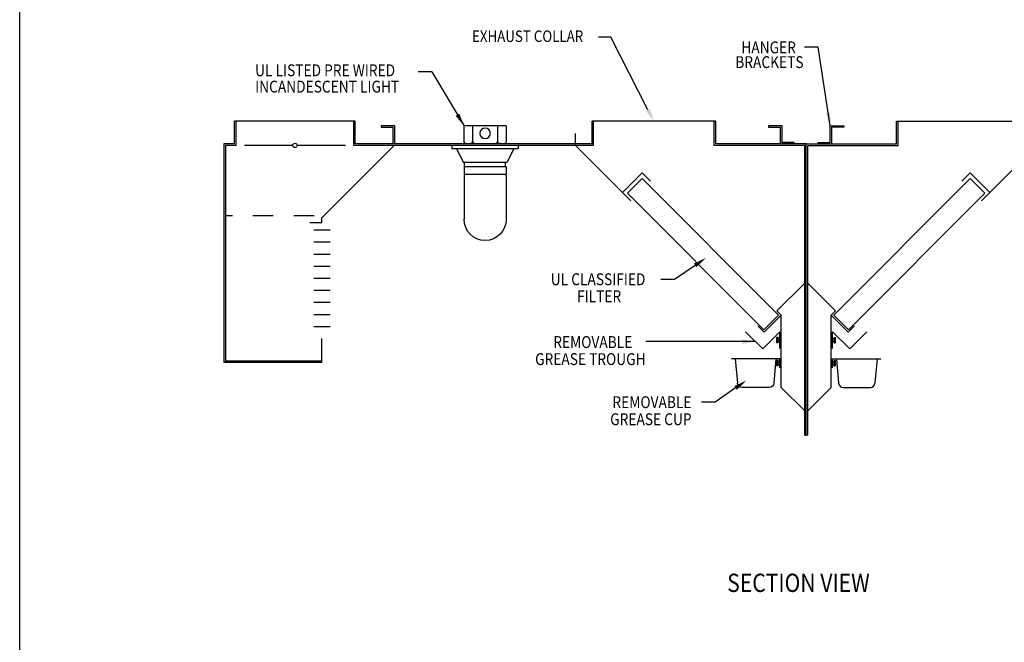
# Model space of a CAD drawing. Extents: x 496.9 to 505.4, y 218.2 to 229.2.
# Drawn here: x 496.9 to 501.7, y 224 to 227.1 of the extents above; entities that cross this region are included whole.
import ezdxf

# ---------------------------------------------------------------- set-up
doc = ezdxf.new("R2010")
doc.units = 0
doc.header["$MEASUREMENT"] = 0
doc.linetypes.add('HIDDEN', pattern=[0.375, 0.25, -0.125])
doc.layers.get('0').update_dxf_attribs({"linetype": 'CONTINUOUS'})
doc.layers.get('Defpoints').update_dxf_attribs({"linetype": 'CONTINUOUS'})
doc.layers.add('BORDER', color=5, linetype='CONTINUOUS')
doc.styles.add('ARIAL', font='ARIAL.TTF', dxfattribs={"width": 0.8})

# ---------------------------------------------------------------- blocks, each defined once
blk = doc.blocks.new('PN200')
for p, q in [((1.945, 3.945), (1.945, 9.945)), ((1.945, 9.945), (3.359, 8.53)), ((3.359, 8.53), (3.889, 9.061)), ((0, 2), (1.945, 3.945)), ((0, 0), (0, 2)), ((-0.125, 0), (-0.125, 1)), ((0, 0), (-0.125, 0))]:
    blk.add_line(p, q)
blk = doc.blocks.new('KEY_HOLE_WELD_STUD')
for p, q in [((0.015, -0.115), (0.015, 0.135)), ((0.015, 0.135), (0.14, 0.135)), ((0.015, 0.135), (0.015, 0.135)), ((0.14, -0.208), (0.14, 0.229)), ((0.14, 0.229), (0.265, 0.229)), ((0.265, -0.208), (0.265, 0.229)), ((0.015, -0.115), (0.14, -0.115)), ((0.14, -0.208), (0.265, -0.208))]:
    blk.add_line(p, q)
blk = doc.blocks.new('GREASE_TRAY')
for p, q in [((0.125, 0), (0.125, 1.375)), ((0.125, 1.375), (1.539, -0.039)), ((1.539, -0.039), (2.953, 1.375))]:
    blk.add_line(p, q)
blk.add_blockref('KEY_HOLE_WELD_STUD', (0.11, 0.677))
blk = doc.blocks.new('Z_END')
for p, q in [((0.875, 1.5), (2, 1.5)), ((0.875, 0.125), (0.875, 1.5)), ((1, 0), (1, 1.375)), ((2, 1.375), (1, 1.375)), ((2, 1.5), (2, 1.375)), ((-0.125, 0.125), (0.875, 0.125)), ((-0.125, 0), (-0.125, 0.125)), ((-0.125, 0), (1, 0))]:
    blk.add_line(p, q)
blk = doc.blocks.new('G_CUP_END')
for p, q in [((0.125, 0), (4.125, 0)), ((0.125, -0.75), (0.125, 0)), ((0.438, 0), (0.615, -2.033)), ((0.125, -0.25), (0.125, -0.25)), ((0.125, -0.5), (0.125, -0.25)), ((0.125, -0.25), (0.25, -0.25)), ((0.125, -0.5), (0.25, -0.5)), ((0.25, -0.593), (0.25, -0.156)), ((0.25, -0.156), (0.375, -0.156)), ((0.25, -0.593), (0.375, -0.593)), ((0.375, -0.593), (0.375, -0.156)), ((3.812, 0), (3.635, -2.033)), ((0.989, -2.375), (3.261, -2.375))]:
    blk.add_line(p, q)
for centre, start, end in [((0.989, -2), 185, 270), ((3.261, -2), 270.00023, 355.00023)]:
    blk.add_arc(centre, 0.375, start, end)
blk = doc.blocks.new('CANOPY_LIGHT_JBOX')
for p, q in [((-1.75, 1.625), (1.75, 1.625)), ((-1.75, 1.625), (-1.75, 0.375)), ((-1.034, 1.625), (-1.034, 0.375)), ((1.034, 1.625), (1.034, 0.375)), ((1.75, 0.375), (1.75, 1.625)), ((-2.75, 0), (2.75, 0)), ((-2.75, 0), (-2.75, -0.25)), ((-1.5, 0.125), (1.5, 0.125)), ((2.75, 0), (2.75, -0.25)), ((2.75, -0.25), (-2.75, -0.25)), ((-2.375, -0.25), (-1.822, -1.375)), ((2.375, -0.25), (1.822, -1.375)), ((1.822, -1.375), (-1.822, -1.375)), ((-1.697, -1.75), (-1.697, -1.375)), ((1.697, -1.75), (1.697, -1.375)), ((1.75, -1.75), (-1.75, -1.75)), ((-1.75, -1.75), (-1.75, -2.375)), ((1.75, -2.375), (-1.75, -2.375)), ((-1.682, -2.435), (-1.75, -2.503)), ((-1.682, -2.375), (-1.682, -2.435)), ((1.682, -2.375), (1.682, -2.435)), ((1.682, -2.435), (1.75, -2.503)), ((1.75, -1.75), (1.75, -2.375)), ((-1.75, -2.503), (-1.75, -6.125)), ((1.75, -2.503), (1.75, -6.125))]:
    blk.add_line(p, q)
blk.add_circle((0, 1), 0.438)
for centre, radius, start, end in [((-1.5, 0.375), 0.25, 180, 270), ((-1.284, 0.375), 0.25, 270, 0), ((-0.784, 0.375), 0.25, 180, 270), ((0.784, 0.375), 0.25, 270, 0), ((1.284, 0.375), 0.25, 180, 270), ((1.5, 0.375), 0.25, 270, 0), ((0, -6.125), 1.75, 180, 0)]:
    blk.add_arc(centre, radius, start, end)
blk = doc.blocks.new('LISTED 8.5X11 PG2')
at = {"color": 5}
blk.add_line((0, -11), (0, 0), dxfattribs=at)

msp = doc.modelspace()

# ---------------------------------------------------------------- linework, layer by layer
for p, q in [((499.7471, 227.0038), (499.6869, 227.0038)), ((499.9276, 226.6488), (499.7471, 227.0038)), ((500.7593, 226.9543), (500.6924, 226.9543)), ((500.819, 226.5711), (500.7593, 226.9543)), ((498.8725, 226.8342), (498.8056, 226.8342)), ((498.8725, 226.8342), (499.0291, 226.5711)), ((498.4975, 226.5932), (497.9082, 226.5932)), ((497.9082, 226.4827), (497.9082, 226.5932)), ((497.9156, 226.4753), (497.9156, 226.5932)), ((498.6903, 226.5711), (498.624, 226.5711)), ((498.624, 226.5711), (498.624, 226.5637)), ((498.624, 226.5637), (498.6829, 226.5637)), ((498.6829, 226.4827), (498.6829, 226.5637)), ((498.6903, 226.4827), (498.6903, 226.5711)), ((498.6903, 226.4827), (498.6903, 226.5711)), ((497.8559, 226.4827), (497.8559, 225.4146)), ((497.9082, 226.4827), (497.8559, 226.4827)), ((497.9156, 226.4753), (497.8633, 226.4753)), ((497.8633, 226.4753), (497.8633, 225.422)), ((498.192, 226.4753), (497.9558, 226.4753)), ((498.4499, 226.4753), (498.2136, 226.4753)), ((498.3347, 226.1218), (498.6883, 226.4753)), ((498.6903, 226.4827), (498.6829, 226.4827)), ((498.3347, 226.0967), (498.3347, 226.1218)), ((498.3347, 226.0967), (498.2758, 226.0967)), ((498.2949, 226.0628), (498.3745, 226.0628)), ((498.2949, 226.0039), (498.3745, 226.0039)), ((498.2949, 225.945), (498.3745, 225.945)), ((498.2949, 225.886), (498.3745, 225.886)), ((498.2949, 225.8271), (498.3745, 225.8271)), ((500.0582, 225.8205), (499.9912, 225.8205)), ((498.2949, 225.7682), (498.3745, 225.7682)), ((498.2949, 225.7093), (498.3745, 225.7093)), ((498.2949, 225.6503), (498.3745, 225.6503)), ((498.2949, 225.5914), (498.3745, 225.5914)), ((498.3347, 225.4146), (498.3347, 225.5325)), ((500.4524, 225.5178), (499.9176, 225.5178)), ((498.3347, 225.4146), (497.8559, 225.4146)), ((498.3347, 225.422), (497.8633, 225.422)), ((500.3562, 225.2911), (500.2559, 225.222)), ((500.2559, 225.222), (500.189, 225.222))]:
    msp.add_line(p, q)
at = {"color": 0}
for p, q in [((498.4901, 226.4753), (498.4901, 226.5932)), ((498.4975, 226.4827), (498.4975, 226.5932)), ((500.2592, 226.5932), (499.6552, 226.5932)), ((499.6552, 226.4827), (499.6552, 226.5932)), ((499.6626, 226.4753), (499.6626, 226.5932)), ((500.2518, 226.4753), (500.2518, 226.5932)), ((500.2592, 226.4827), (500.2592, 226.5932)), ((501.1431, 226.5932), (501.7471, 226.5932)), ((501.1431, 226.4827), (501.1431, 226.5932)), ((501.1505, 226.4753), (501.1505, 226.5932)), ((498.6903, 226.4827), (498.6903, 226.5342)), ((499.5742, 226.4753), (499.5742, 226.5342)), ((499.5742, 226.4753), (498.4901, 226.4753)), ((499.6552, 226.4827), (498.4975, 226.4827)), ((499.845, 226.2045), (499.5742, 226.4753)), ((499.6626, 226.4753), (499.5742, 226.4753)), ((500.6938, 226.4753), (500.2518, 226.4753)), ((500.7012, 226.4827), (500.2592, 226.4827)), ((500.6938, 225.0611), (500.6938, 226.4753)), ((500.7012, 225.0611), (500.7012, 226.4827)), ((500.7012, 226.4827), (501.1431, 226.4827)), ((500.7012, 225.0611), (500.7012, 226.4827)), ((500.7085, 225.0611), (500.7085, 226.4753)), ((500.7085, 226.4753), (501.1505, 226.4753)), ((501.5573, 226.2045), (501.8281, 226.4753)), ((499.8033, 226.2461), (499.8993, 226.3421)), ((499.941, 226.3005), (499.8993, 226.3421)), ((501.4613, 226.3005), (501.503, 226.3421)), ((501.599, 226.2461), (501.503, 226.3421)), ((499.8278, 226.2417), (499.8996, 226.3134)), ((500.5663, 225.6468), (499.8996, 226.3134)), ((500.836, 225.6468), (501.5027, 226.3134)), ((501.5745, 226.2417), (501.5027, 226.3134)), ((500.4945, 225.575), (499.8278, 226.2417)), ((500.9078, 225.575), (501.5745, 226.2417)), ((500.5584, 225.6679), (500.6938, 225.8033)), ((500.8439, 225.6679), (500.7085, 225.8033)), ((500.5792, 225.6471), (500.5584, 225.6679)), ((500.8231, 225.6471), (500.8439, 225.6679)), ((500.4945, 225.575), (500.5663, 225.6468)), ((500.9078, 225.575), (500.836, 225.6468))]:
    msp.add_line(p, q, dxfattribs=at)
at = {"linetype": 'HIDDEN', "ltscale": 0.25}
msp.add_line((498.2972, 226.1316), (497.8633, 226.1316), dxfattribs=at)
msp.add_lwpolyline([(500.1585, 225.8896), (500.0582, 225.8205)])
msp.add_circle((498.2028, 226.4753), 0.0108)
for points in [[(499.0061, 226.6307), (499.0291, 226.5711), (498.988, 226.62)], [(499.9369, 226.6537), (499.9572, 226.5932), (499.9183, 226.6439)], [(500.8193, 226.6349), (500.819, 226.5711), (500.7985, 226.6316)], [(500.1646, 225.8806), (500.212, 225.9264), (500.1523, 225.8985)], [(500.3874, 225.5069), (500.4524, 225.5178), (500.3874, 225.5286)], [(500.3623, 225.2821), (500.4098, 225.3279), (500.3501, 225.3)]]:
    msp.add_solid(points)
at = {"layer": 'Defpoints', "color": 0, "linetype": 'ByBlock'}
for p in [(497.8579, 226.4827), (500.7012, 226.4827), (500.7012, 226.4827), (497.8579, 225.4146), (497.8579, 225.4146), (500.7012, 225.0611), (500.7012, 225.0611), (500.7012, 225.0611), (500.7012, 225.0611)]:
    msp.add_point(p, dxfattribs=at)

# ---------------------------------------------------------------- block references
at = {"color": 2}
msp.add_blockref('LISTED 8.5X11 PG2', (496.8577, 229.2098), dxfattribs=at)
at = {"color": 0, "yscale": 0.05892750000000002, "zscale": 0.05892750000000002}
for name, p, xscale in [('CANOPY_LIGHT_JBOX', (499.1322, 226.4753), -0.05892750000000002), ('Z_END', (500.6349, 226.4827), -0.05892750000000002), ('Z_END', (500.7674, 226.4827), 0.05892750000000002), ('PN200', (500.6938, 225.0611), -0.05892750000000002), ('PN200', (500.7085, 225.0611), 0.05892750000000002), ('GREASE_TRAY', (500.5792, 225.484), -0.05892750000000002), ('GREASE_TRAY', (500.8231, 225.484), 0.05892750000000002), ('G_CUP_END', (500.5792, 225.4338), -0.05892750000000002), ('G_CUP_END', (500.8231, 225.4338), 0.05892750000000002)]:
    msp.add_blockref(name, p, dxfattribs=dict(at, xscale=xscale))

# ---------------------------------------------------------------- texts
at = {"layer": 'BORDER', "color": 7, "style": 'ARIAL', "width": 0.85}
for s, height, p in [('EXHAUST COLLAR', 0.056133, (499.0683, 226.9804)), ('HANGER', 0.05792, (500.3842, 226.9249)), ('UL LISTED PRE WIRED', 0.057915, (498.0083, 226.8132)), ('BRACKETS', 0.05792, (500.3546, 226.853)), ('INCANDESCENT LIGHT ', 0.057915, (498.0083, 226.7335)), ('UL CLASSIFIED', 0.057915, (499.4531, 225.7928)), ('FILTER ', 0.05792, (499.5814, 225.7096)), ('REMOVABLE ', 0.05792, (499.4652, 225.486)), ('GREASE TROUGH ', 0.057915, (499.3763, 225.4028)), ('REMOVABLE ', 0.05792, (499.7543, 225.1924)), ('GREASE CUP ', 0.057915, (499.7433, 225.1092)), ('SECTION VIEW', 0.0891, (500.3152, 224.2948))]:
    msp.add_text(s, height=height, dxfattribs=at).set_placement(p)

doc.saveas('drawing.dxf')
